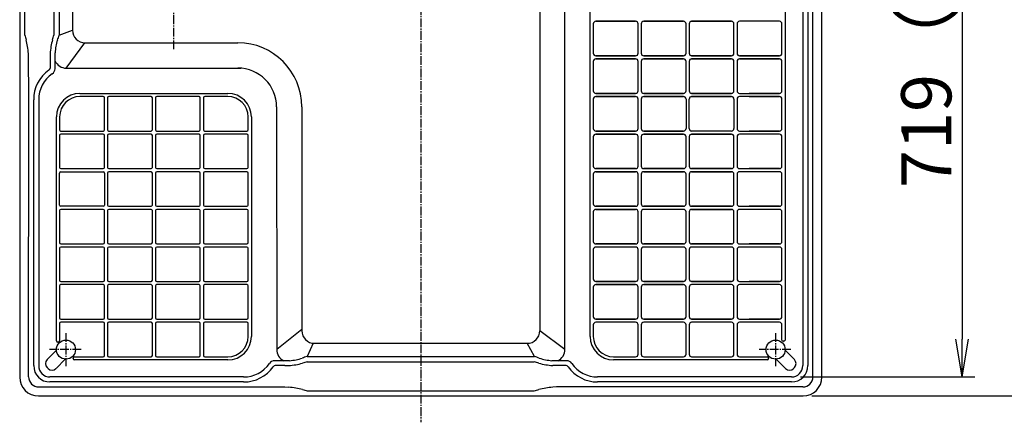
# Model space of a CAD drawing. Extents: x -436 to 2039, y 12 to 4474.
# Drawn here: x 405 to 1191, y 1601 to 1922 of the extents above; entities that cross this region are included whole.
import ezdxf

# ---------------------------------------------------------------- set-up
doc = ezdxf.new("R2010")
doc.units = 0
doc.linetypes.add('EXLTYPE3', pattern=[10, 7, -1, 1, -1])
doc.layers.get('0').update_dxf_attribs({"linetype": 'CONTINUOUS'})
doc.layers.get('DEFPOINTS').update_dxf_attribs({"linetype": 'CONTINUOUS'})
doc.layers.add('本体', color=7, linetype='CONTINUOUS')
doc.styles.add('EXCADDIM1', font='monotxt', dxfattribs={"width": 0.84, "bigfont": 'extfont'})
doc.styles.get("Standard").update_dxf_attribs({"font": 'monotxt', "bigfont": 'extfont'})
doc.dimstyles.new('ISO-25', dxfattribs={"dimtxt": 2.5, "dimasz": 2.5, "dimexe": 1.25, "dimexo": 0.625, "dimtad": 1, "dimtxsty": 'STANDARD', "dimcen": 2.5, "dimazin": 3, "dimtfac": 1, "dimtmove": 0, "dimatfit": 3})

# ---------------------------------------------------------------- blocks, each defined once
blk = doc.blocks.new('EX_NORM')
at = {"color": 0, "linetype": 'CONTINUOUS'}
for q in [(-1, 0.167), (-1, 0), (-1, -0.167)]:
    blk.add_line((0, 0), q, dxfattribs=at)
blk = doc.blocks.new('*D15')
at = {"layer": 'DEFPOINTS', "color": 0}
for p in [(1033, 2372), (1030, 1622), (1216, 1622)]:
    blk.add_point(p, dxfattribs=at)
at = {"layer": '本体', "color": 3, "linetype": 'CONTINUOUS'}
for p, q in [((1040, 2372), (1226, 2372)), ((1216, 2342), (1216, 1652)), ((1037, 1622), (1226, 1622))]:
    blk.add_line(p, q, dxfattribs=at)
at = {"layer": '本体', "color": 3, "xscale": 30, "yscale": 30, "zscale": 30}
for p, rotation in [((1216, 2372), 90), ((1216, 1622), 270)]:
    blk.add_blockref('EX_NORM', p, dxfattribs=dict(at, rotation=rotation))
at = {"layer": '本体', "color": 2, "insert": (1192.5, 1997), "char_height": 40, "attachment_point": 5, "rotation": 90, "style": 'EXCADDIM1'}
blk.add_mtext('750', dxfattribs=at)
blk = doc.blocks.new('*D16')
at = {"layer": 'DEFPOINTS', "color": 0}
for p in [(1020.84, 2356.84), (1020.84, 1637.16), (1157, 1637.16)]:
    blk.add_point(p, dxfattribs=at)
at = {"layer": '本体', "color": 3, "linetype": 'CONTINUOUS'}
for p, q in [((1027.84, 2356.84), (1167, 2356.84)), ((1157, 2326.84), (1157, 1667.16)), ((1027.84, 1637.16), (1167, 1637.16))]:
    blk.add_line(p, q, dxfattribs=at)
at = {"layer": '本体', "color": 3, "xscale": 30, "yscale": 30, "zscale": 30}
for p, rotation in [((1157, 2356.84), 90), ((1157, 1637.16), 270)]:
    blk.add_blockref('EX_NORM', p, dxfattribs=dict(at, rotation=rotation))
at = {"layer": '本体', "color": 2, "insert": (1133.5, 1997), "char_height": 40, "attachment_point": 5, "rotation": 90, "style": 'EXCADDIM1'}
blk.add_mtext('719（有効内寸）', dxfattribs=at)

msp = doc.modelspace()

# ---------------------------------------------------------------- linework, layer by layer
at = {"layer": '本体', "color": 6, "linetype": 'EXLTYPE3'}
for p, q in [((725, 2393), (725, 1601)), ((528, 1898.5), (528, 2095.5)), ((441.93, 1672.11), (441.93, 1645.71)), ((1008.12, 1672.11), (1008.12, 1645.71)), ((454.17, 1658.93), (428.87, 1658.93)), ((1020.37, 1658.93), (995.07, 1658.93))]:
    msp.add_line(p, q, dxfattribs=at)
at = {"layer": '本体', "color": 2, "linetype": 'CONTINUOUS'}
for p, q in [((436.46, 2086.29), (436.38, 1909.56)), ((447.08, 2080.39), (447.08, 1913.61)), ((436.38, 1909.56), (447.08, 1913.61)), ((442.21, 1883.38), (457.08, 1903.61)), ((457.08, 1903.61), (579, 1903.61)), ((442.21, 1883.38), (581.31, 1883.38)), ((630.14, 1852.47), (630.14, 1673.96)), ((630.14, 1675.05), (610.06, 1659.09)), ((840, 1659.09), (819.86, 1673.96)), ((639.2, 1664.01), (634.26, 1653.35)), ((640.21, 1663.96), (809.86, 1663.96)), ((815.74, 1653.34), (809.86, 1663.96)), ((634.26, 1653.35), (815.74, 1653.35))]:
    msp.add_line(p, q, dxfattribs=at)
at = {"layer": '本体', "color": 2, "linetype": 'CONTINUOUS', "flags": 128}
for points in [[(405, 2357), (405, 1932), (405, 1637)], [(1037.83, 1637.16), (1037.84, 2356.84)], [(1045, 1637), (1045, 2357)], [(1029.84, 2347.84), (1029.84, 1646.16)], [(1033.84, 2347.84), (1033.84, 1646.16)], [(840, 1659.09), (840, 2334.7)], [(819.86, 2319.83), (819.86, 1673.96)], [(409.08, 1909.75), (409.16, 2086.08)], [(432.3, 2086.07), (432.21, 1909.76)], [(412.16, 1637.16), (412.17, 1860.89), (412.08, 1891.95), (411.98, 1895.03)], [(429.31, 1895.03), (429.21, 1891.95)], [(433.21, 1882.95), (433.21, 1895.68)], [(429.22, 1891.95), (429.21, 1883.47)], [(416.16, 1646.16), (416.16, 1858.13)], [(420.16, 1858.13), (420.16, 1646.16)], [(610, 1852.47), (610.06, 1659.09)], [(434.32, 1658.41), (426.89, 1650.99)], [(1023.11, 1650.99), (1015.68, 1658.41)], [(433.97, 1643.92), (441.39, 1651.34)], [(620.38, 1650.09), (608.34, 1650.09)], [(841.45, 1650.09), (829.63, 1650.09)], [(1008.61, 1651.34), (1016.03, 1643.92)], [(426.89, 1644.62), (427.6, 1643.92)], [(616.65, 1646.18), (608.87, 1646.18)], [(616.65, 1646.18), (619.73, 1646.28)], [(634.46, 1649.18), (815.46, 1649.18)], [(833.35, 1646.18), (830.27, 1646.28)], [(840.93, 1646.18), (833.35, 1646.18)], [(1022.4, 1643.92), (1023.11, 1644.62)], [(583.67, 1637.16), (429.16, 1637.16)], [(1020.84, 1637.16), (866.12, 1637.16)], [(420.16, 1629.16), (616.59, 1629.16), (619.73, 1628.95)], [(583.67, 1633.16), (429.16, 1633.16)], [(1029.84, 1629.16), (833.21, 1629.16), (830.27, 1628.94)], [(1020.84, 1633.16), (866.12, 1633.16)], [(420, 1622), (1030, 1622)], [(634.46, 1626.04), (815.54, 1626.04)]]:
    msp.add_lwpolyline(points, dxfattribs=at)
at = {"layer": '本体', "color": 4, "linetype": 'CONTINUOUS', "flags": 128}
for points in [[(1015.62, 2327.25), (1015.62, 1666.56)], [(860.12, 1669.5), (860.12, 2324.5)], [(862.62, 1918.75), (862.62, 1895.25)], [(864.62, 1920.75), (895.14, 1920.75), (864.62, 1920.75)], [(896.37, 1920.75), (895.14, 1920.75), (896.37, 1920.75)], [(898.37, 1895.25), (898.37, 1918.75)], [(900.87, 1918.75), (900.87, 1895.25)], [(902.87, 1920.75), (919.26, 1920.75), (902.87, 1920.75)], [(934.62, 1920.75), (919.26, 1920.75), (934.62, 1920.75)], [(936.62, 1895.25), (936.62, 1918.75)], [(939.12, 1918.75), (939.12, 1895.25)], [(972.87, 1920.75), (941.12, 1920.75), (972.87, 1920.75)], [(974.87, 1895.25), (974.87, 1918.75)], [(977.37, 1918.75), (977.37, 1895.25)], [(1011.12, 1920.75), (979.37, 1920.75)], [(1011.12, 1920.75), (987, 1920.75)], [(1013.12, 1895.25), (1013.12, 1918.75)], [(864.62, 1893.25), (895.14, 1893.25), (896.37, 1893.25), (895.14, 1893.25), (864.62, 1893.25)], [(902.87, 1893.25), (919.26, 1893.25), (902.87, 1893.25)], [(934.62, 1893.25), (919.26, 1893.25), (934.62, 1893.25)], [(941.12, 1893.25), (972.87, 1893.25)], [(972.87, 1893.25), (941.12, 1893.25)], [(979.37, 1893.25), (1011.12, 1893.25)], [(1011.12, 1893.25), (979.37, 1893.25)], [(862.62, 1888.75), (862.62, 1865.25)], [(864.62, 1890.75), (895.14, 1890.75), (864.62, 1890.75)], [(895.14, 1890.75), (896.37, 1890.75), (895.14, 1890.75)], [(898.37, 1865.25), (898.37, 1888.75)], [(900.87, 1888.75), (900.87, 1865.25)], [(902.87, 1890.75), (919.26, 1890.75), (902.87, 1890.75)], [(934.62, 1890.75), (919.26, 1890.75), (934.62, 1890.75)], [(936.62, 1865.25), (936.62, 1888.75)], [(939.12, 1888.75), (939.12, 1865.25)], [(972.87, 1890.75), (941.12, 1890.75), (972.87, 1890.75)], [(974.87, 1865.25), (974.87, 1888.75)], [(977.37, 1888.75), (977.37, 1865.25)], [(1011.12, 1890.75), (979.37, 1890.75), (1011.12, 1890.75)], [(1013.12, 1865.25), (1013.12, 1888.75)], [(453.08, 1863.25), (571.08, 1863.25)], [(864.62, 1863.25), (895.14, 1863.25), (864.62, 1863.25)], [(895.14, 1863.25), (896.37, 1863.25), (895.14, 1863.25)], [(902.87, 1863.25), (919.26, 1863.25), (902.87, 1863.25)], [(934.62, 1863.25), (919.26, 1863.25), (934.62, 1863.25)], [(972.87, 1863.25), (941.12, 1863.25), (972.87, 1863.25)], [(979.37, 1863.25), (1011.12, 1863.25)], [(1011.12, 1863.25), (987, 1863.25)], [(471.58, 1860.75), (453.08, 1860.75)], [(472.58, 1834.25), (472.58, 1859.75)], [(475.08, 1859.75), (475.08, 1834.25)], [(509.83, 1860.75), (476.08, 1860.75)], [(510.83, 1834.25), (510.83, 1859.75)], [(513.33, 1859.75), (513.33, 1834.25)], [(548.08, 1860.75), (514.33, 1860.75)], [(549.08, 1834.25), (549.08, 1859.75)], [(551.58, 1859.75), (551.58, 1834.25)], [(571.08, 1860.75), (552.58, 1860.75)], [(862.62, 1858.75), (862.62, 1835.25)], [(864.62, 1860.75), (895.14, 1860.75), (864.62, 1860.75)], [(896.37, 1860.75), (895.14, 1860.75), (896.37, 1860.75)], [(898.37, 1835.25), (898.37, 1858.75)], [(900.87, 1858.75), (900.87, 1835.25)], [(902.87, 1860.75), (919.26, 1860.75), (902.87, 1860.75)], [(934.62, 1860.75), (919.26, 1860.75), (934.62, 1860.75)], [(936.62, 1858.75), (936.62, 1835.25)], [(939.12, 1835.25), (939.12, 1858.75)], [(941.12, 1860.75), (972.87, 1860.75), (941.12, 1860.75)], [(974.87, 1858.75), (974.87, 1835.25)], [(977.37, 1858.75), (977.37, 1835.25)], [(987, 1860.75), (1011.12, 1860.75), (979.37, 1860.75)], [(1013.12, 1835.25), (1013.12, 1858.75)], [(434.33, 1665.98), (434.33, 1844.5)], [(436.83, 1844.5), (436.83, 1834.25)], [(587.33, 1834.25), (587.33, 1844.5)], [(589.83, 1844.5), (589.83, 1669.5)], [(437.83, 1833.25), (471.58, 1833.25)], [(471.58, 1830.75), (437.83, 1830.75)], [(476.08, 1833.25), (509.83, 1833.25)], [(509.83, 1830.75), (476.08, 1830.75)], [(514.33, 1833.25), (548.08, 1833.25)], [(548.08, 1830.75), (514.33, 1830.75)], [(552.58, 1833.25), (586.33, 1833.25)], [(586.33, 1830.75), (552.58, 1830.75)], [(864.62, 1833.25), (895.14, 1833.25), (896.37, 1833.25)], [(896.37, 1833.25), (895.14, 1833.25), (864.62, 1833.25)], [(864.62, 1830.75), (895.14, 1830.75), (864.62, 1830.75)], [(896.37, 1830.75), (895.14, 1830.75), (896.37, 1830.75)], [(902.87, 1833.25), (919.26, 1833.25), (902.87, 1833.25)], [(902.87, 1830.75), (919.26, 1830.75), (902.87, 1830.75)], [(934.62, 1833.25), (919.26, 1833.25), (934.62, 1833.25)], [(934.62, 1830.75), (919.26, 1830.75), (934.62, 1830.75)], [(972.87, 1833.25), (941.12, 1833.25)], [(972.87, 1833.25), (941.12, 1833.25)], [(972.87, 1830.75), (941.12, 1830.75), (972.87, 1830.75)], [(979.37, 1833.25), (1011.12, 1833.25)], [(1011.12, 1830.75), (979.37, 1830.75)], [(1011.12, 1830.75), (979.37, 1830.75)], [(1011.12, 1833.25), (987, 1833.25)], [(436.83, 1829.75), (436.83, 1804.25)], [(472.58, 1804.25), (472.58, 1829.75)], [(475.08, 1829.75), (475.08, 1804.25)], [(510.83, 1804.25), (510.83, 1829.75)], [(513.33, 1829.75), (513.33, 1804.25)], [(549.08, 1804.25), (549.08, 1829.75)], [(551.58, 1829.75), (551.58, 1804.25)], [(587.33, 1804.25), (587.33, 1829.75)], [(862.62, 1828.75), (862.62, 1805.25)], [(898.37, 1805.25), (898.37, 1828.75)], [(900.87, 1828.75), (900.87, 1805.25)], [(936.62, 1805.25), (936.62, 1828.75)], [(939.12, 1828.75), (939.12, 1805.25)], [(974.87, 1805.25), (974.87, 1828.75)], [(977.37, 1828.75), (977.37, 1805.25)], [(1013.12, 1805.25), (1013.12, 1828.75)], [(436.83, 1774.25), (436.83, 1799.75)], [(437.83, 1803.25), (471.58, 1803.25)], [(437.83, 1800.75), (471.58, 1800.75)], [(472.58, 1799.75), (472.58, 1774.25)], [(475.08, 1799.75), (475.08, 1774.25)], [(476.08, 1803.25), (509.83, 1803.25)], [(509.83, 1800.75), (476.08, 1800.75)], [(510.83, 1774.25), (510.83, 1799.75)], [(513.33, 1799.75), (513.33, 1774.25)], [(514.33, 1803.25), (548.08, 1803.25)], [(548.08, 1800.75), (514.33, 1800.75)], [(549.08, 1774.25), (549.08, 1799.75)], [(551.58, 1799.75), (551.58, 1774.25)], [(552.58, 1803.25), (586.33, 1803.25)], [(586.33, 1800.75), (552.58, 1800.75)], [(587.33, 1774.25), (587.33, 1799.75)], [(864.62, 1803.25), (895.14, 1803.25), (896.37, 1803.25), (895.14, 1803.25), (864.62, 1803.25)], [(864.62, 1800.75), (895.14, 1800.75), (864.62, 1800.75)], [(896.37, 1800.75), (895.14, 1800.75), (896.37, 1800.75)], [(902.87, 1803.25), (919.26, 1803.25), (934.62, 1803.25)], [(934.62, 1803.25), (919.26, 1803.25), (902.87, 1803.25)], [(902.87, 1800.75), (919.26, 1800.75), (902.87, 1800.75)], [(934.62, 1800.75), (919.26, 1800.75), (934.62, 1800.75)], [(972.87, 1803.25), (941.12, 1803.25), (972.87, 1803.25)], [(972.87, 1800.75), (941.12, 1800.75), (972.87, 1800.75)], [(979.37, 1803.25), (1011.12, 1803.25)], [(1011.12, 1800.75), (979.37, 1800.75)], [(1011.12, 1803.25), (987, 1803.25)], [(1011.12, 1800.75), (987, 1800.75)], [(862.62, 1798.75), (862.62, 1775.25)], [(898.37, 1775.25), (898.37, 1798.75)], [(900.87, 1798.75), (900.87, 1775.25)], [(936.62, 1775.25), (936.62, 1798.75)], [(939.12, 1798.75), (939.12, 1775.25)], [(974.87, 1775.25), (974.87, 1798.75)], [(977.37, 1798.75), (977.37, 1775.25)], [(1013.12, 1775.25), (1013.12, 1798.75)], [(436.83, 1769.75), (436.83, 1744.25)], [(471.58, 1773.25), (437.83, 1773.25)], [(471.58, 1770.75), (437.83, 1770.75)], [(472.58, 1744.25), (472.58, 1769.75)], [(475.08, 1769.75), (475.08, 1744.25)], [(476.08, 1773.25), (509.83, 1773.25)], [(509.83, 1770.75), (476.08, 1770.75)], [(510.83, 1744.25), (510.83, 1769.75)], [(513.33, 1769.75), (513.33, 1744.25)], [(514.33, 1773.25), (548.08, 1773.25)], [(548.08, 1770.75), (514.33, 1770.75)], [(549.08, 1744.25), (549.08, 1769.75)], [(551.58, 1769.75), (551.58, 1744.25)], [(552.58, 1773.25), (586.33, 1773.25)], [(586.33, 1770.75), (552.58, 1770.75)], [(587.33, 1744.25), (587.33, 1769.75)], [(862.62, 1768.75), (862.62, 1745.25)], [(864.62, 1773.25), (895.14, 1773.25), (864.62, 1773.25)], [(864.62, 1770.75), (895.14, 1770.75), (864.62, 1770.75)], [(896.37, 1773.25), (895.14, 1773.25), (896.37, 1773.25)], [(895.14, 1770.75), (896.37, 1770.75), (895.14, 1770.75)], [(898.37, 1745.25), (898.37, 1768.75)], [(900.87, 1768.75), (900.87, 1745.25)], [(902.87, 1773.25), (919.26, 1773.25), (902.87, 1773.25)], [(934.62, 1770.75), (902.87, 1770.75)], [(919.26, 1770.75), (902.87, 1770.75)], [(934.62, 1773.25), (919.26, 1773.25), (934.62, 1773.25)], [(936.62, 1745.25), (936.62, 1768.75)], [(939.12, 1768.75), (939.12, 1745.25)], [(941.12, 1773.25), (972.87, 1773.25)], [(972.87, 1773.25), (941.12, 1773.25)], [(972.87, 1770.75), (941.12, 1770.75), (972.87, 1770.75)], [(974.87, 1745.25), (974.87, 1768.75)], [(977.37, 1768.75), (977.37, 1745.25)], [(979.37, 1773.25), (1011.12, 1773.25)], [(1011.12, 1770.75), (979.37, 1770.75)], [(1011.12, 1773.25), (987, 1773.25)], [(1011.12, 1770.75), (987, 1770.75)], [(1013.12, 1745.25), (1013.12, 1768.75)], [(436.83, 1739.75), (436.83, 1714.25)], [(437.83, 1743.25), (471.58, 1743.25)], [(471.58, 1740.75), (437.83, 1740.75)], [(472.58, 1714.25), (472.58, 1739.75)], [(475.08, 1739.75), (475.08, 1714.25)], [(476.08, 1743.25), (509.83, 1743.25)], [(509.83, 1740.75), (476.08, 1740.75)], [(510.83, 1714.25), (510.83, 1739.75)], [(513.33, 1739.75), (513.33, 1714.25)], [(514.33, 1743.25), (548.08, 1743.25)], [(548.08, 1740.75), (514.33, 1740.75)], [(549.08, 1714.25), (549.08, 1739.75)], [(551.58, 1739.75), (551.58, 1714.25)], [(552.58, 1743.25), (586.33, 1743.25)], [(586.33, 1740.75), (552.58, 1740.75)], [(587.33, 1714.25), (587.33, 1739.75)], [(862.62, 1738.75), (862.62, 1715.25)], [(864.62, 1743.25), (895.14, 1743.25), (896.37, 1743.25), (895.14, 1743.25), (864.62, 1743.25)], [(896.37, 1740.75), (895.14, 1740.75), (864.62, 1740.75)], [(896.37, 1740.75), (895.14, 1740.75), (864.62, 1740.75)], [(898.37, 1715.25), (898.37, 1738.75)], [(900.87, 1738.75), (900.87, 1715.25)], [(902.87, 1743.25), (934.62, 1743.25)], [(934.62, 1743.25), (902.87, 1743.25)], [(934.62, 1740.75), (902.87, 1740.75)], [(919.26, 1740.75), (902.87, 1740.75)], [(936.62, 1715.25), (936.62, 1738.75)], [(939.12, 1738.75), (939.12, 1715.25)], [(972.87, 1743.25), (941.12, 1743.25), (972.87, 1743.25)], [(972.87, 1740.75), (941.12, 1740.75)], [(972.87, 1740.75), (941.12, 1740.75)], [(974.87, 1715.25), (974.87, 1738.75)], [(977.37, 1738.75), (977.37, 1715.25)], [(979.37, 1743.25), (1011.12, 1743.25), (987, 1743.25)], [(1011.12, 1740.75), (979.37, 1740.75)], [(1011.12, 1740.75), (987, 1740.75)], [(1013.12, 1715.25), (1013.12, 1738.75)], [(437.83, 1713.25), (471.58, 1713.25)], [(476.08, 1713.25), (509.83, 1713.25)], [(514.33, 1713.25), (548.08, 1713.25)], [(552.58, 1713.25), (586.33, 1713.25)], [(864.62, 1713.25), (895.14, 1713.25), (896.37, 1713.25)], [(896.37, 1713.25), (895.14, 1713.25), (864.62, 1713.25)], [(902.87, 1713.25), (919.26, 1713.25)], [(934.62, 1713.25), (919.26, 1713.25), (902.87, 1713.25)], [(919.26, 1713.25), (934.62, 1713.25)], [(941.12, 1713.25), (972.87, 1713.25)], [(972.87, 1713.25), (941.12, 1713.25)], [(979.37, 1713.25), (1011.12, 1713.25)], [(1011.12, 1713.25), (987, 1713.25)], [(436.83, 1709.75), (436.83, 1684.25)], [(471.58, 1710.75), (437.83, 1710.75)], [(472.58, 1684.25), (472.58, 1709.75)], [(475.08, 1709.75), (475.08, 1684.25)], [(509.83, 1710.75), (476.08, 1710.75)], [(510.83, 1684.25), (510.83, 1709.75)], [(513.33, 1709.75), (513.33, 1684.25)], [(548.08, 1710.75), (514.33, 1710.75)], [(549.08, 1684.25), (549.08, 1709.75)], [(551.58, 1709.75), (551.58, 1684.25)], [(586.33, 1710.75), (552.58, 1710.75)], [(587.33, 1684.25), (587.33, 1709.75)], [(862.62, 1708.75), (862.62, 1685.25)], [(864.62, 1710.75), (895.14, 1710.75), (864.62, 1710.75)], [(896.37, 1710.75), (895.14, 1710.75), (896.37, 1710.75)], [(898.37, 1685.25), (898.37, 1708.75)], [(900.87, 1708.75), (900.87, 1685.25)], [(902.87, 1710.75), (919.26, 1710.75), (902.87, 1710.75)], [(934.62, 1710.75), (919.26, 1710.75), (934.62, 1710.75)], [(936.62, 1685.25), (936.62, 1708.75)], [(939.12, 1708.75), (939.12, 1685.25)], [(972.87, 1710.75), (941.12, 1710.75)], [(972.87, 1710.75), (941.12, 1710.75)], [(974.87, 1685.25), (974.87, 1708.75)], [(977.37, 1708.75), (977.37, 1685.25)], [(1011.12, 1710.75), (979.37, 1710.75)], [(1011.12, 1710.75), (979.37, 1710.75)], [(1013.12, 1685.25), (1013.12, 1708.75)], [(437.83, 1683.25), (471.58, 1683.25)], [(476.08, 1683.25), (509.83, 1683.25)], [(514.33, 1683.25), (548.08, 1683.25)], [(552.58, 1683.25), (586.33, 1683.25)], [(864.62, 1683.25), (895.14, 1683.25), (864.62, 1683.25)], [(896.37, 1683.25), (895.14, 1683.25), (896.37, 1683.25)], [(902.87, 1683.25), (919.26, 1683.25), (902.87, 1683.25)], [(934.62, 1683.25), (919.26, 1683.25), (934.62, 1683.25)], [(941.12, 1683.25), (972.87, 1683.25)], [(972.87, 1683.25), (941.12, 1683.25)], [(979.37, 1683.25), (1011.12, 1683.25)], [(1011.12, 1683.25), (987, 1683.25)], [(436.83, 1679.75), (436.83, 1665.98)], [(471.58, 1680.75), (437.83, 1680.75)], [(472.58, 1654.25), (472.58, 1679.75)], [(475.08, 1679.75), (475.08, 1654.25)], [(509.83, 1680.75), (476.08, 1680.75)], [(510.83, 1654.25), (510.83, 1679.75)], [(513.33, 1679.75), (513.33, 1654.25)], [(548.08, 1680.75), (514.33, 1680.75)], [(549.08, 1654.25), (549.08, 1679.75)], [(551.58, 1679.75), (551.58, 1654.25)], [(586.33, 1680.75), (552.58, 1680.75)], [(587.33, 1669.5), (587.33, 1679.75)], [(862.62, 1678.75), (862.62, 1669.5)], [(862.62, 1677.66), (862.62, 1670.08)], [(896.37, 1680.75), (895.14, 1680.75), (864.62, 1680.75)], [(898.37, 1655.25), (898.37, 1678.75)], [(900.87, 1678.75), (900.87, 1655.25)], [(934.62, 1680.75), (919.26, 1680.75), (902.87, 1680.75)], [(936.62, 1655.25), (936.62, 1678.75)], [(939.12, 1678.75), (939.12, 1655.25)], [(972.87, 1680.75), (941.12, 1680.75)], [(974.87, 1655.25), (974.87, 1678.75)], [(977.37, 1678.75), (977.37, 1655.25)], [(1011.12, 1680.75), (979.37, 1680.75)], [(1013.12, 1666.56), (1013.12, 1678.75)], [(1014.62, 1665.56), (1014.12, 1665.56)], [(435.83, 1664.98), (435.33, 1664.98)], [(447.56, 1651.75), (447.56, 1652.25)], [(448.56, 1653.25), (471.58, 1653.25)], [(571.08, 1650.75), (448.56, 1650.75)], [(476.08, 1653.25), (509.83, 1653.25)], [(514.33, 1653.25), (548.08, 1653.25)], [(552.58, 1653.25), (571.08, 1653.25)], [(878.87, 1653.25), (895.14, 1653.25), (896.37, 1653.25)], [(1001.49, 1650.75), (878.87, 1650.75)], [(902.87, 1653.25), (925.76, 1653.25), (934.62, 1653.25)], [(941.12, 1653.25), (972.87, 1653.25)], [(979.37, 1653.25), (1001.49, 1653.25)], [(1002.49, 1652.25), (1002.49, 1651.75)]]:
    msp.add_lwpolyline(points, dxfattribs=at)
at = {"layer": '本体', "color": 2, "linetype": 'CONTINUOUS'}
for centre in [(441.93, 1658.93), (1008.12, 1658.93)]:
    msp.add_circle(centre, 7.6, dxfattribs=at)
for centre, radius, start, end in [((776.3, 1963.82), 272.4, 180.39828, 180.39828), ((433.82, 1914.98), 25.29, 191.90654, 200.69456), ((407.47, 1914.98), 25.29, 339.30544, 348.09346), ((416.19, 1914.26), 20.73, 335.89057, 346.89785), ((457.08, 1913.61), 10, 180, 270), ((349.92, 1890.44), 62.24, 4.22371, 14.5164), ((491.38, 1890.44), 62.24, 165.4836, 175.77629), ((486.48, 1890.93), 53.48, 163.86691, 174.90825), ((579, 1852.47), 51.14, 0, 90), ((442.21, 1893.38), 10, 205.84193, 270), ((442.21, 1893.38), 10, 205.84193, 270), ((444.76, 1858.41), 28.6, 124.97722, 180.54948), ((444.77, 1858.4), 24.61, 123.96463, 180.62541), ((427.21, 1883.47), 2, 305.1752, 0), ((428.21, 1882.95), 5, 304.19061, 0), ((579, 1852.47), 31, 0, 90), ((640.21, 1673.96), 10, 180, 270), ((809.86, 1673.96), 10, 270, 0), ((620.06, 1659.09), 10, 180, 244.15807), ((830, 1659.09), 10, 295.84193, 0), ((430.08, 1647.81), 4.5, 135, 225), ((448.56, 1651.75), 1, 180, 270), ((608.34, 1645.09), 5, 90, 145.80939), ((612.69, 1715.99), 66.34, 276.65124, 285.56096), ((638.96, 1633.16), 20.73, 103.10215, 114.10943), ((811.05, 1633.16), 20.73, 65.89057, 76.89785), ((837.31, 1715.99), 66.34, 254.43904, 263.34876), ((841.45, 1645.09), 5, 34.19061, 90), ((1019.92, 1647.81), 4.5, 315, 45), ((429.16, 1646.16), 13, 180, 270), ((429.16, 1646.16), 9, 180, 270), ((430.78, 1647.1), 4.5, 225, 315), ((583.67, 1662.16), 25, 270, 325.22193), ((583.73, 1661.94), 28.78, 269.8941, 324.75551), ((608.87, 1644.18), 2, 90, 144.8248), ((615.14, 1708.34), 62.24, 274.22371, 284.5164), ((639.68, 1624.44), 25.29, 101.90654, 110.69456), ((810.32, 1624.43), 25.29, 69.30544, 78.09346), ((834.86, 1708.34), 62.24, 255.4836, 265.77629), ((840.93, 1644.18), 2, 35.1752, 90), ((866.07, 1661.94), 28.78, 215.24449, 270.1059), ((866.12, 1662.16), 25, 214.77807, 270), ((1019.22, 1647.1), 4.5, 225, 315), ((1020.84, 1646.16), 9, 270, 0), ((1020.84, 1646.16), 13, 270, 0), ((420, 1637), 15, 180, 270), ((420.16, 1637.16), 8, 180, 270), ((1029.84, 1637.16), 8, 270, 0), ((1030, 1637), 15, 270, 0), ((615.14, 1566.88), 62.24, 75.4836, 85.77629), ((639.68, 1650.79), 25.29, 249.30544, 258.09346), ((810.32, 1650.79), 25.29, 281.90654, 290.69456), ((834.86, 1566.88), 62.24, 94.22371, 104.5164)]:
    msp.add_arc(centre, radius, start, end, dxfattribs=at)
at = {"layer": '本体', "color": 4, "linetype": 'CONTINUOUS'}
for centre, radius, start, end in [((864.62, 1918.75), 2, 90, 180), ((896.37, 1918.75), 2, 0, 90), ((902.87, 1918.75), 2, 90, 180), ((934.62, 1918.75), 2, 0, 90), ((941.12, 1918.75), 2, 90, 180), ((972.87, 1918.75), 2, 0, 90), ((979.37, 1918.75), 2, 90, 180), ((1011.12, 1918.75), 2, 0, 90), ((864.62, 1895.25), 2, 180, 270), ((896.37, 1895.25), 2, 270, 0), ((902.87, 1895.25), 2, 180, 270), ((934.62, 1895.25), 2, 270, 0), ((941.12, 1895.25), 2, 180, 270), ((972.87, 1895.25), 2, 270, 0), ((979.37, 1895.25), 2, 180, 270), ((1011.12, 1895.25), 2, 270, 0), ((864.62, 1888.75), 2, 90, 180), ((896.37, 1888.75), 2, 0, 90), ((902.87, 1888.75), 2, 90, 180), ((934.62, 1888.75), 2, 0, 90), ((941.12, 1888.75), 2, 90, 180), ((972.87, 1888.75), 2, 0, 90), ((979.37, 1888.75), 2, 90, 180), ((1011.12, 1888.75), 2, 0, 90), ((453.08, 1844.5), 18.75, 90, 180), ((571.08, 1844.5), 18.75, 0, 90), ((864.62, 1865.25), 2, 180, 270), ((896.37, 1865.25), 2, 270, 0), ((902.87, 1865.25), 2, 180, 270), ((934.62, 1865.25), 2, 270, 0), ((941.12, 1865.25), 2, 180, 270), ((972.87, 1865.25), 2, 270, 0), ((979.37, 1865.25), 2, 180, 270), ((1011.12, 1865.25), 2, 270, 0), ((453.08, 1844.5), 16.25, 90, 180), ((471.58, 1859.75), 1, 0, 90), ((476.08, 1859.75), 1, 90, 180), ((509.83, 1859.75), 1, 0, 90), ((514.33, 1859.75), 1, 90, 180), ((548.08, 1859.75), 1, 0, 90), ((552.58, 1859.75), 1, 90, 180), ((571.08, 1844.5), 16.25, 0, 90), ((864.62, 1858.75), 2, 90, 180), ((896.37, 1858.75), 2, 0, 90), ((902.87, 1858.75), 2, 90, 180), ((934.62, 1858.75), 2, 0, 90), ((941.12, 1858.75), 2, 90, 180), ((972.87, 1858.75), 2, 0, 90), ((979.37, 1858.75), 2, 90, 180), ((1011.12, 1858.75), 2, 0, 90), ((437.83, 1834.25), 1, 180, 270), ((437.83, 1829.75), 1, 90, 180), ((471.58, 1834.25), 1, 270, 0), ((471.58, 1829.75), 1, 0, 90), ((476.08, 1834.25), 1, 180, 270), ((476.08, 1829.75), 1, 90, 180), ((509.83, 1834.25), 1, 270, 0), ((509.83, 1829.75), 1, 0, 90), ((514.33, 1834.25), 1, 180, 270), ((514.33, 1829.75), 1, 90, 180), ((548.08, 1834.25), 1, 270, 0), ((548.08, 1829.75), 1, 0, 90), ((552.58, 1834.25), 1, 180, 270), ((552.58, 1829.75), 1, 90, 180), ((586.33, 1834.25), 1, 270, 0), ((586.33, 1829.75), 1, 0, 90), ((864.62, 1835.25), 2, 180, 270), ((864.62, 1828.75), 2, 90, 180), ((896.37, 1835.25), 2, 270, 0), ((896.37, 1828.75), 2, 0, 90), ((902.87, 1835.25), 2, 180, 270), ((902.87, 1828.75), 2, 90, 180), ((934.62, 1835.25), 2, 270, 0), ((934.62, 1828.75), 2, 0, 90), ((941.12, 1835.25), 2, 180, 270), ((941.12, 1828.75), 2, 90, 180), ((972.87, 1835.25), 2, 270, 0), ((972.87, 1828.75), 2, 0, 90), ((979.37, 1835.25), 2, 180, 270), ((979.37, 1828.75), 2, 90, 180), ((1011.12, 1835.25), 2, 270, 0), ((1011.12, 1828.75), 2, 0, 90), ((437.83, 1804.25), 1, 180, 270), ((437.83, 1799.75), 1, 90, 180), ((471.58, 1804.25), 1, 270, 0), ((471.58, 1799.75), 1, 0, 90), ((476.08, 1804.25), 1, 180, 270), ((476.08, 1799.75), 1, 90, 180), ((509.83, 1804.25), 1, 270, 0), ((509.83, 1799.75), 1, 0, 90), ((514.33, 1804.25), 1, 180, 270), ((514.33, 1799.75), 1, 90, 180), ((548.08, 1804.25), 1, 270, 0), ((548.08, 1799.75), 1, 0, 90), ((552.58, 1804.25), 1, 180, 270), ((552.58, 1799.75), 1, 90, 180), ((586.33, 1804.25), 1, 270, 0), ((586.33, 1799.75), 1, 0, 90), ((864.62, 1805.25), 2, 180, 270), ((864.62, 1798.75), 2, 90, 180), ((896.37, 1805.25), 2, 270, 0), ((896.37, 1798.75), 2, 0, 90), ((902.87, 1805.25), 2, 180, 270), ((902.87, 1798.75), 2, 90, 180), ((934.62, 1805.25), 2, 270, 0), ((934.62, 1798.75), 2, 0, 90), ((941.12, 1805.25), 2, 180, 270), ((941.12, 1798.75), 2, 90, 180), ((972.87, 1805.25), 2, 270, 0), ((972.87, 1798.75), 2, 0, 90), ((979.37, 1805.25), 2, 180, 270), ((979.37, 1798.75), 2, 90, 180), ((1011.12, 1805.25), 2, 270, 0), ((1011.12, 1798.75), 2, 0, 90), ((437.83, 1774.25), 1, 180, 270), ((437.83, 1769.75), 1, 90, 180), ((471.58, 1774.25), 1, 270, 0), ((471.58, 1769.75), 1, 0, 90), ((476.08, 1774.25), 1, 180, 270), ((476.08, 1769.75), 1, 90, 180), ((509.83, 1774.25), 1, 270, 0), ((509.83, 1769.75), 1, 0, 90), ((514.33, 1774.25), 1, 180, 270), ((514.33, 1769.75), 1, 90, 180), ((548.08, 1774.25), 1, 270, 0), ((548.08, 1769.75), 1, 0, 90), ((552.58, 1774.25), 1, 180, 270), ((552.58, 1769.75), 1, 90, 180), ((586.33, 1774.25), 1, 270, 0), ((586.33, 1769.75), 1, 0, 90), ((864.62, 1775.25), 2, 180, 270), ((864.62, 1768.75), 2, 90, 180), ((896.37, 1775.25), 2, 270, 0), ((896.37, 1768.75), 2, 0, 90), ((902.87, 1775.25), 2, 180, 270), ((902.87, 1768.75), 2, 90, 180), ((934.62, 1775.25), 2, 270, 0), ((934.62, 1768.75), 2, 0, 90), ((941.12, 1775.25), 2, 180, 270), ((941.12, 1768.75), 2, 90, 180), ((972.87, 1775.25), 2, 270, 0), ((972.87, 1768.75), 2, 0, 90), ((979.37, 1775.25), 2, 180, 270), ((979.37, 1768.75), 2, 90, 180), ((1011.12, 1775.25), 2, 270, 0), ((1011.12, 1768.75), 2, 0, 90), ((437.83, 1744.25), 1, 180, 270), ((471.58, 1744.25), 1, 270, 0), ((476.08, 1744.25), 1, 180, 270), ((509.83, 1744.25), 1, 270, 0), ((514.33, 1744.25), 1, 180, 270), ((548.08, 1744.25), 1, 270, 0), ((552.58, 1744.25), 1, 180, 270), ((586.33, 1744.25), 1, 270, 0), ((864.62, 1745.25), 2, 180, 270), ((896.37, 1745.25), 2, 270, 0), ((902.87, 1745.25), 2, 180, 270), ((934.62, 1745.25), 2, 270, 0), ((941.12, 1745.25), 2, 180, 270), ((972.87, 1745.25), 2, 270, 0), ((979.37, 1745.25), 2, 180, 270), ((1011.12, 1745.25), 2, 270, 0), ((437.83, 1739.75), 1, 90, 180), ((471.58, 1739.75), 1, 0, 90), ((476.08, 1739.75), 1, 90, 180), ((509.83, 1739.75), 1, 0, 90), ((514.33, 1739.75), 1, 90, 180), ((548.08, 1739.75), 1, 0, 90), ((552.58, 1739.75), 1, 90, 180), ((586.33, 1739.75), 1, 0, 90), ((864.62, 1738.75), 2, 90, 180), ((896.37, 1738.75), 2, 0, 90), ((902.87, 1738.75), 2, 90, 180), ((934.62, 1738.75), 2, 0, 90), ((941.12, 1738.75), 2, 90, 180), ((972.87, 1738.75), 2, 0, 90), ((979.37, 1738.75), 2, 90, 180), ((1011.12, 1738.75), 2, 0, 90), ((437.83, 1714.25), 1, 180, 270), ((471.58, 1714.25), 1, 270, 0), ((476.08, 1714.25), 1, 180, 270), ((509.83, 1714.25), 1, 270, 0), ((514.33, 1714.25), 1, 180, 270), ((548.08, 1714.25), 1, 270, 0), ((552.58, 1714.25), 1, 180, 270), ((586.33, 1714.25), 1, 270, 0), ((864.62, 1715.25), 2, 180, 270), ((896.37, 1715.25), 2, 270, 0), ((902.87, 1715.25), 2, 180, 270), ((934.62, 1715.25), 2, 270, 0), ((941.12, 1715.25), 2, 180, 270), ((972.87, 1715.25), 2, 270, 0), ((979.37, 1715.25), 2, 180, 270), ((1011.12, 1715.25), 2, 270, 0), ((437.83, 1709.75), 1, 90, 180), ((471.58, 1709.75), 1, 0, 90), ((476.08, 1709.75), 1, 90, 180), ((509.83, 1709.75), 1, 0, 90), ((514.33, 1709.75), 1, 90, 180), ((548.08, 1709.75), 1, 0, 90), ((552.58, 1709.75), 1, 90, 180), ((586.33, 1709.75), 1, 0, 90), ((864.62, 1708.75), 2, 90, 180), ((896.37, 1708.75), 2, 0, 90), ((902.87, 1708.75), 2, 90, 180), ((934.62, 1708.75), 2, 0, 90), ((941.12, 1708.75), 2, 90, 180), ((972.87, 1708.75), 2, 0, 90), ((979.37, 1708.75), 2, 90, 180), ((1011.12, 1708.75), 2, 0, 90), ((437.83, 1684.25), 1, 180, 270), ((471.58, 1684.25), 1, 270, 0), ((476.08, 1684.25), 1, 180, 270), ((509.83, 1684.25), 1, 270, 0), ((514.33, 1684.25), 1, 180, 270), ((548.08, 1684.25), 1, 270, 0), ((552.58, 1684.25), 1, 180, 270), ((586.33, 1684.25), 1, 270, 0), ((864.62, 1685.25), 2, 180, 270), ((896.37, 1685.25), 2, 270, 0), ((902.87, 1685.25), 2, 180, 270), ((934.62, 1685.25), 2, 270, 0), ((941.12, 1685.25), 2, 180, 270), ((972.87, 1685.25), 2, 270, 0), ((979.37, 1685.25), 2, 180, 270), ((1011.12, 1685.25), 2, 270, 0), ((437.83, 1679.75), 1, 90, 180), ((471.58, 1679.75), 1, 0, 90), ((476.08, 1679.75), 1, 90, 180), ((509.83, 1679.75), 1, 0, 90), ((514.33, 1679.75), 1, 90, 180), ((548.08, 1679.75), 1, 0, 90), ((552.58, 1679.75), 1, 90, 180), ((586.33, 1679.75), 1, 0, 90), ((864.62, 1678.75), 2, 90, 180), ((896.37, 1678.75), 2, 0, 90), ((902.87, 1678.75), 2, 90, 180), ((934.62, 1678.75), 2, 0, 90), ((941.12, 1678.75), 2, 90, 180), ((972.87, 1678.75), 2, 0, 90), ((979.37, 1678.75), 2, 90, 180), ((1011.12, 1678.75), 2, 0, 90), ((435.33, 1665.98), 1, 180, 270), ((435.83, 1665.98), 1, 270, 0), ((571.08, 1669.5), 16.25, 270, 0), ((571.08, 1669.5), 18.75, 270, 0), ((878.87, 1669.5), 18.75, 180, 270), ((878.87, 1669.5), 16.25, 180, 270), ((1014.12, 1666.56), 1, 180, 270), ((1014.62, 1666.56), 1, 270, 0), ((448.56, 1652.25), 1, 90, 180), ((471.58, 1654.25), 1, 270, 0), ((476.08, 1654.25), 1, 180, 270), ((509.83, 1654.25), 1, 270, 0), ((514.33, 1654.25), 1, 180, 270), ((548.08, 1654.25), 1, 270, 0), ((552.58, 1654.25), 1, 180, 270), ((896.37, 1655.25), 2, 270, 0), ((902.87, 1655.25), 2, 180, 270), ((934.62, 1655.25), 2, 270, 0), ((941.12, 1655.25), 2, 180, 270), ((972.87, 1655.25), 2, 270, 0), ((979.37, 1655.25), 2, 180, 269.99773), ((1001.49, 1652.25), 1, 0, 90), ((1001.49, 1651.75), 1, 270, 0)]:
    msp.add_arc(centre, radius, start, end, dxfattribs=at)

# ---------------------------------------------------------------- dimensions: what is measured, and where the dimension line sits
at = {"layer": '本体', "color": 3, "linetype": 'CONTINUOUS'}
dim = msp.add_linear_dim(base=(1216, 1622), p1=(1033, 2372), p2=(1030, 1622), angle=90, dimstyle='ISO-25', override={"dimtxt": 40, "dimasz": 30, "dimexe": 10, "dimexo": 7, "dimgap": 0, "dimtad": 1, "dimjust": 0, "dimtih": 0, "dimtoh": 0, "dimdec": 0, "dimzin": 0, "dimlunit": 2, "dimtxsty": 'EXCADDIM1', "dimblk1": 'EX_NORM', "dimblk2": 'EX_NORM', "dimsah": 1, "dimse1": 0, "dimse2": 0, "dimclrd": 3, "dimclre": 3, "dimclrt": 2, "dimtmove": 2}, dxfattribs=at)
dim.commit()
dim.dimension.update_dxf_attribs({"geometry": '*D15', "text_midpoint": (1192.5, 1997), "dimtype": 160})
dim = msp.add_linear_dim(base=(1157, 1637.16), p1=(1020.84, 2356.84), p2=(1020.84, 1637.16), angle=90, text='719（有効内寸）', dimstyle='ISO-25', override={"dimtxt": 40, "dimasz": 30, "dimexe": 10, "dimexo": 7, "dimgap": 0, "dimtad": 1, "dimjust": 0, "dimtih": 0, "dimtoh": 0, "dimdec": 0, "dimzin": 0, "dimlunit": 2, "dimtxsty": 'EXCADDIM1', "dimblk1": 'EX_NORM', "dimblk2": 'EX_NORM', "dimsah": 1, "dimse1": 0, "dimse2": 0, "dimclrd": 3, "dimclre": 3, "dimclrt": 2, "dimtmove": 2}, dxfattribs=at)
dim.commit()
dim.dimension.update_dxf_attribs({"geometry": '*D16', "text_midpoint": (1133.5, 1997), "dimtype": 160})

doc.saveas('drawing.dxf')
